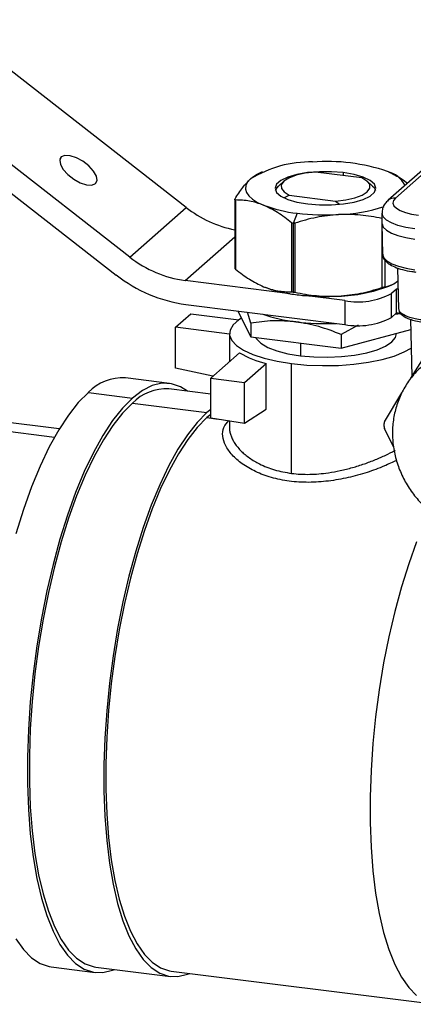
# Model space of a CAD drawing. Units: millimetres. Extents: x 4 to 416, y 4 to 293.
# Drawn here: x 258 to 264, y 114 to 129 of the extents above; entities that cross this region are included whole.
import ezdxf

# ---------------------------------------------------------------- set-up
doc = ezdxf.new("R2010")
doc.units = ezdxf.units.MM

msp = doc.modelspace()

# ---------------------------------------------------------------- linework, layer by layer
at = {"color": 7, "linetype": 'Continuous', "lineweight": 25}
for p, q in [((260.278, 126.303), (256.582, 129.184)), ((265.786, 128.538), (263.377, 126.413)), ((265.896, 128.57), (263.487, 126.445)), ((259.414, 125.541), (255.717, 128.421)), ((255.51, 128.146), (259.207, 125.265)), ((258.344, 127.049), (258.363, 127.077)), ((261.445, 126.847), (261.395, 126.825)), ((262.972, 126.755), (262.26, 126.845)), ((262.688, 126.837), (262.688, 126.791)), ((261.776, 126.704), (261.693, 126.63)), ((263.138, 126.63), (263.054, 126.704)), ((261.787, 126.454), (261.859, 126.491)), ((261.859, 126.491), (262.57, 126.401)), ((261.024, 126.429), (261.024, 125.367)), ((261.037, 126.417), (261.037, 125.355)), ((262.57, 126.401), (262.632, 126.354)), ((259.414, 125.541), (260.278, 126.303)), ((261.981, 126.213), (261.917, 126.058)), ((263.281, 126.216), (263.281, 126.059)), ((261.894, 126.067), (261.894, 125.006)), ((261.917, 126.058), (261.917, 125.004)), ((261.946, 126.061), (261.946, 125)), ((263.281, 126.057), (263.29, 125.585)), ((263.281, 126.044), (263.281, 125.072)), ((260.262, 125.181), (261.024, 125.853)), ((263.324, 125.495), (263.324, 125.084)), ((263.52, 125.375), (263.535, 124.742)), ((261.874, 124.978), (260.262, 125.181)), ((261.445, 125.095), (261.465, 125.086)), ((263.386, 125.095), (263.431, 125.114)), ((263.505, 125.049), (263.427, 124.98)), ((263.427, 124.613), (263.427, 124.98)), ((263.528, 125.047), (263.505, 125.049)), ((263.505, 124.683), (263.505, 125.049)), ((262.711, 124.872), (262.092, 124.95)), ((262.711, 124.872), (262.711, 124.506)), ((260.115, 124.463), (260.351, 124.671)), ((260.272, 124.813), (262.711, 124.506)), ((260.351, 124.671), (261.088, 124.578)), ((261.073, 124.712), (261.268, 124.315)), ((261.268, 124.526), (261.218, 124.694)), ((263.505, 124.683), (263.427, 124.613)), ((263.572, 124.674), (263.505, 124.683)), ((261.268, 124.526), (261.268, 124.315)), ((263.719, 124.585), (263.74, 123.706)), ((260.115, 123.837), (260.115, 124.463)), ((260.943, 124.359), (260.115, 124.463)), ((260.943, 124.366), (260.943, 123.937)), ((262.914, 124.494), (262.655, 124.351)), ((262.655, 124.14), (263.723, 124.431)), ((263.502, 124.366), (263.502, 124.371)), ((261.268, 124.315), (262.655, 124.14)), ((262.031, 124.218), (262.031, 124.027)), ((262.655, 124.351), (262.655, 124.14)), ((263.724, 123.681), (264.072, 124.229)), ((261.098, 124.073), (260.655, 123.683)), ((260.689, 123.713), (260.115, 123.837)), ((261.175, 123.617), (261.503, 123.907)), ((261.503, 123.205), (261.503, 123.907)), ((261.895, 122.221), (261.895, 123.907)), ((260.023, 123.602), (259.347, 123.687)), ((260.655, 123.683), (261.175, 123.617)), ((260.655, 123.072), (260.655, 123.683)), ((261.175, 122.992), (261.175, 123.617)), ((258.778, 123.462), (259.453, 123.377)), ((260.655, 123.438), (260.012, 123.519)), ((263.322, 123.014), (263.588, 123.458)), ((258.332, 122.902), (256.264, 123.162)), ((259.453, 123.298), (260.596, 123.154)), ((260.655, 123.203), (260.596, 123.154)), ((261.175, 122.992), (261.503, 123.205)), ((258.257, 122.773), (256.127, 123.042)), ((260.655, 123.124), (260.596, 123.076)), ((260.596, 123.076), (260.771, 123.054)), ((260.655, 123.072), (261.175, 122.992)), ((260.943, 123.028), (260.943, 122.918)), ((263.459, 122.626), (263.322, 122.909)), ((258.208, 114.647), (258.884, 114.562)), ((258.894, 114.645), (260.037, 114.501)), ((260.048, 114.583), (264.101, 114.073))]:
    msp.add_line(p, q, dxfattribs=at)
at = {"color": 7, "linetype": 'Continuous', "lineweight": 25, "flags": 128}
for points in [[(258.886, 126.669), (258.911, 126.717), (258.901, 126.784), (258.858, 126.861), (258.786, 126.94), (258.695, 127.011), (258.596, 127.065), (258.5, 127.096), (258.419, 127.1), (258.363, 127.077)], [(258.363, 127.077), (258.339, 127.029), (258.349, 126.963), (258.392, 126.885), (258.463, 126.806), (258.554, 126.735), (258.653, 126.681), (258.749, 126.65), (258.83, 126.646), (258.886, 126.669)], [(262.688, 126.837), (262.508, 126.851), (262.321, 126.851), (262.141, 126.837), (261.976, 126.808), (261.837, 126.766), (261.731, 126.715), (261.665, 126.657), (261.643, 126.596), (261.666, 126.534), (261.732, 126.476), (261.838, 126.425), (261.977, 126.384), (262.142, 126.355)], [(262.26, 126.845), (262.103, 126.826), (261.965, 126.795), (261.854, 126.753), (261.776, 126.704), (261.737, 126.65), (261.738, 126.594), (261.779, 126.54), (261.859, 126.491)], [(262.142, 126.355), (262.323, 126.34), (262.509, 126.34), (262.69, 126.355), (262.855, 126.384), (262.994, 126.425), (263.099, 126.477), (263.165, 126.535), (263.188, 126.596), (263.165, 126.658), (263.099, 126.716), (262.993, 126.767), (262.853, 126.808), (262.688, 126.837)], [(261.267, 126.741), (261.22, 126.689), (261.194, 126.637), (261.188, 126.583), (261.204, 126.53), (261.24, 126.478), (261.296, 126.428), (261.372, 126.38), (261.465, 126.337)], [(261.648, 126.568), (261.652, 126.579), (261.693, 126.63)], [(262.57, 126.401), (262.727, 126.421), (262.865, 126.452), (262.977, 126.493), (263.054, 126.543), (263.094, 126.597), (263.093, 126.652), (263.051, 126.706), (262.972, 126.755)], [(263.138, 126.63), (263.161, 126.606), (263.183, 126.568)], [(263.487, 126.445), (263.456, 126.407), (263.448, 126.367), (263.464, 126.327), (263.502, 126.289), (263.562, 126.255), (263.641, 126.225), (263.736, 126.2), (263.843, 126.183)], [(263.784, 125.973), (263.647, 125.996), (263.527, 126.027), (263.426, 126.065), (263.35, 126.109), (263.301, 126.157), (263.282, 126.208), (263.281, 126.216)], [(263.281, 126.059), (263.282, 126.051), (263.301, 126), (263.35, 125.952), (263.426, 125.908), (263.527, 125.87), (263.647, 125.839), (263.784, 125.816)], [(263.29, 125.585), (263.29, 125.578), (263.31, 125.529), (263.358, 125.481), (263.433, 125.437), (263.533, 125.4), (263.652, 125.369), (263.787, 125.347)], [(261.126, 124.603), (261.086, 124.576), (261, 124.501), (260.953, 124.421), (260.945, 124.34), (260.978, 124.26), (261.05, 124.182), (261.159, 124.11), (261.302, 124.045), (261.476, 123.988), (261.675, 123.941), (261.895, 123.907)], [(262.031, 124.027), (262.237, 124.008), (262.449, 124.004), (262.661, 124.013), (262.862, 124.036), (263.047, 124.071), (263.207, 124.118), (263.337, 124.174), (263.432, 124.238), (263.487, 124.306), (263.502, 124.366)], [(261.344, 124.305), (261.357, 124.284), (261.425, 124.217), (261.531, 124.155), (261.671, 124.102), (261.84, 124.058), (262.031, 124.027)], [(261.895, 123.907), (262.129, 123.884), (262.37, 123.875), (262.613, 123.879), (262.85, 123.897), (263.076, 123.927), (263.283, 123.969), (263.467, 124.022), (263.623, 124.085), (263.73, 124.145)], [(258.778, 123.462), (258.624, 123.308), (258.473, 123.116), (258.324, 122.888), (258.179, 122.627), (258.04, 122.334), (257.907, 122.012), (257.782, 121.665), (257.666, 121.295)], [(260.299, 123.483), (260.191, 123.55), (260.052, 123.597), (259.907, 123.603), (259.758, 123.568), (259.606, 123.493), (259.453, 123.377)], [(259.453, 123.377), (259.3, 123.223), (259.148, 123.031), (258.999, 122.803), (258.855, 122.541), (258.715, 122.249), (258.582, 121.927), (258.458, 121.58), (258.342, 121.21), (258.236, 120.821), (258.141, 120.416), (258.058, 119.999), (257.988, 119.574), (257.931, 119.144), (257.888, 118.714), (257.859, 118.287), (257.844, 117.868), (257.844, 117.459), (257.859, 117.065), (257.888, 116.689), (257.931, 116.335), (257.988, 116.006), (258.058, 115.704), (258.141, 115.434), (258.236, 115.196), (258.342, 114.993), (258.458, 114.828), (258.582, 114.701), (258.715, 114.614), (258.855, 114.567), (258.999, 114.561), (259.148, 114.596), (259.181, 114.609)], [(259.453, 123.298), (259.303, 123.147), (259.154, 122.958), (259.008, 122.735), (258.865, 122.478), (258.729, 122.191), (258.598, 121.875), (258.476, 121.534), (258.362, 121.171), (258.258, 120.789), (258.165, 120.392), (258.084, 119.983), (258.015, 119.565), (257.959, 119.143), (257.917, 118.721), (257.888, 118.302), (257.874, 117.89), (257.874, 117.488), (257.888, 117.102), (257.917, 116.733), (257.959, 116.385), (258.015, 116.062), (258.084, 115.766), (258.165, 115.5), (258.258, 115.267), (258.362, 115.068), (258.476, 114.906), (258.598, 114.781), (258.729, 114.695), (258.865, 114.649), (258.894, 114.645)], [(260.596, 123.154), (260.446, 123.003), (260.297, 122.814), (260.151, 122.591), (260.009, 122.334), (259.872, 122.047), (259.742, 121.731), (259.619, 121.39), (259.505, 121.027), (259.401, 120.645), (259.308, 120.248), (259.227, 119.839), (259.158, 119.421), (259.102, 118.999), (259.06, 118.577), (259.031, 118.158), (259.017, 117.746), (259.017, 117.344), (259.031, 116.958), (259.06, 116.589), (259.102, 116.241), (259.158, 115.918), (259.227, 115.622), (259.308, 115.356), (259.401, 115.123), (259.505, 114.924), (259.619, 114.762), (259.742, 114.637), (259.872, 114.551), (260.009, 114.505), (260.151, 114.499), (260.297, 114.534), (260.332, 114.548)], [(260.596, 123.076), (260.449, 122.927), (260.303, 122.742), (260.159, 122.523), (260.02, 122.271), (259.885, 121.989), (259.758, 121.679), (259.637, 121.345), (259.526, 120.988), (259.424, 120.613), (259.332, 120.223), (259.253, 119.822), (259.185, 119.412), (259.13, 118.998), (259.088, 118.584), (259.061, 118.172), (259.046, 117.768), (259.046, 117.374), (259.061, 116.995), (259.088, 116.633), (259.13, 116.291), (259.185, 115.974), (259.253, 115.684), (259.332, 115.423), (259.424, 115.194), (259.526, 114.999), (259.637, 114.839), (259.758, 114.717), (259.885, 114.633), (260.02, 114.588), (260.048, 114.583)], [(263.811, 121.168), (263.691, 120.834), (263.579, 120.478), (263.477, 120.103), (263.386, 119.713), (263.306, 119.311), (263.238, 118.901), (263.184, 118.487), (263.142, 118.073), (263.114, 117.662), (263.1, 117.257), (263.1, 116.863), (263.114, 116.484), (263.142, 116.122), (263.184, 115.781), (263.238, 115.464), (263.306, 115.173), (263.386, 114.912), (263.477, 114.683), (263.579, 114.488), (263.691, 114.329), (263.811, 114.206)], [(257.666, 115.078), (257.782, 114.913), (257.907, 114.786), (258.04, 114.699), (258.179, 114.652), (258.208, 114.647)]]:
    msp.add_lwpolyline(points, dxfattribs=at)
at = {"color": 7, "linetype": 'Continuous', "lineweight": 25}
for centre, radius, start, end in [((262.183, 125.254), 1.746, 88.8793, 121.6375), ((262.441, 124.147), 2.861, 71.1491, 94.4895), ((263.251, 126.433), 0.437, 28.3783, 74.8119), ((262.209, 128.301), 2.1, 249.2693, 263.7855), ((263.468, 126.308), 0.139, 81.8407, 130.6466), ((261.364, 127.68), 1.754, 231.7409, 258.8238), ((262.416, 129.757), 3.571, 263.0095, 273.1757), ((262.533, 128.665), 2.474, 271.8603, 288.432), ((260.494, 126.907), 1.742, 231.688, 262.3488), ((260.564, 126.983), 2.189, 231.6879, 262.3492), ((262.161, 126.889), 1.933, 248.9023, 261.4673), ((262.368, 128.021), 3.083, 260.7749, 264.8642), ((262.549, 127.288), 2.348, 271.5703, 290.8779), ((262.915, 125.947), 1.094, 259.2258, 297.8887), ((262.416, 128.562), 3.626, 264.8841, 273.1289), ((262.209, 126.783), 2.25, 250.3291, 263.6916), ((262.415, 128.248), 3.729, 263.0069, 272.4904), ((262.915, 125.58), 1.094, 259.2258, 297.8887), ((261.817, 125.249), 1.378, 238.5636, 256.8578), ((259.307, 122.954), 0.734, 86.8924, 136.1946), ((259.973, 122.8), 0.72, 86.8922, 136.1948)]:
    msp.add_arc(centre, radius, start, end, dxfattribs=at)
for points, knots in [([(261.267, 126.741), (261.304, 126.774), (261.345, 126.81), (261.396, 126.824), (261.4, 126.825)], [0, 0, 0, 0, 0.9163863, 1, 1, 1, 1]), ([(263.386, 126.844), (263.453, 126.813), (263.555, 126.766), (263.643, 126.698), (263.673, 126.674)], [0, 0, 0, 0, 0.661154, 1, 1, 1, 1]), ([(261.028, 126.435), (261.065, 126.494), (261.134, 126.605), (261.225, 126.698), (261.267, 126.741)], [0, 0, 0, 0, 0.5383862, 1, 1, 1, 1]), ([(261.037, 126.417), (261.034, 126.417), (261.029, 126.417), (261.024, 126.421), (261.024, 126.428), (261.026, 126.432), (261.028, 126.435)], [0, 0, 0, 0, 0.283979, 0.483645, 0.694364, 1, 1, 1, 1]), ([(261.465, 126.337), (261.394, 126.362), (261.255, 126.41), (261.108, 126.414), (261.037, 126.417)], [0, 0, 0, 0, 0.514663, 1, 1, 1, 1]), ([(261.894, 126.067), (261.825, 126.122), (261.692, 126.228), (261.539, 126.301), (261.465, 126.337)], [0, 0, 0, 0, 0.518963, 1, 1, 1, 1]), ([(263.377, 126.413), (263.361, 126.396), (263.324, 126.36), (263.287, 126.291), (263.285, 126.24), (263.284, 126.216)], [0, 0, 0, 0, 0.312479, 0.691916, 1, 1, 1, 1]), ([(262.614, 126.192), (262.5, 126.181), (262.273, 126.159), (262.055, 126.094), (261.946, 126.061)], [0, 0, 0, 0, 0.499029, 1, 1, 1, 1]), ([(263.281, 126.134), (263.172, 126.154), (262.951, 126.196), (262.726, 126.193), (262.614, 126.192)], [0, 0, 0, 0, 0.4983685, 1, 1, 1, 1]), ([(261.917, 126.058), (261.913, 126.059), (261.904, 126.06), (261.897, 126.065), (261.894, 126.067)], [0, 0, 0, 0, 0.513061, 1, 1, 1, 1]), ([(261.946, 126.061), (261.941, 126.059), (261.931, 126.057), (261.922, 126.058), (261.917, 126.058)], [0, 0, 0, 0, 0.517286, 1, 1, 1, 1]), ([(263.294, 125.584), (263.294, 125.573), (263.292, 125.539), (263.326, 125.486), (263.389, 125.431), (263.483, 125.383), (263.602, 125.345), (263.712, 125.322), (263.78, 125.313), (263.8, 125.31)], [0, 0, 0, 0, 0.052081, 0.163145, 0.28949, 0.459276, 0.666981, 0.900283, 1, 1, 1, 1]), ([(261.024, 125.37), (261.024, 125.37), (261.025, 125.366), (261.03, 125.361), (261.034, 125.358), (261.037, 125.355)], [0, 0, 0, 0, 0.120671, 0.470399, 1, 1, 1, 1]), ([(261.037, 125.355), (261.105, 125.3), (261.238, 125.195), (261.391, 125.121), (261.465, 125.086)], [0, 0, 0, 0, 0.518952, 1, 1, 1, 1]), ([(263.324, 125.084), (263.365, 125.093), (263.437, 125.107), (263.495, 125.152), (263.519, 125.171)], [0, 0, 0, 0, 0.570095, 1, 1, 1, 1]), ([(261.465, 125.086), (261.537, 125.061), (261.676, 125.013), (261.822, 125.008), (261.894, 125.006)], [0, 0, 0, 0, 0.514663, 1, 1, 1, 1]), ([(261.894, 125.006), (261.897, 125.006), (261.905, 125.006), (261.913, 125.005), (261.917, 125.004)], [0, 0, 0, 0, 0.456949, 1, 1, 1, 1]), ([(261.917, 125.004), (261.922, 125.004), (261.931, 125.002), (261.941, 125.001), (261.946, 125)], [0, 0, 0, 0, 0.4864167, 1, 1, 1, 1]), ([(261.946, 125), (262.056, 124.979), (262.276, 124.937), (262.501, 124.94), (262.614, 124.941)], [0, 0, 0, 0, 0.4983693, 1, 1, 1, 1]), ([(262.614, 124.941), (262.727, 124.952), (262.954, 124.974), (263.172, 125.04), (263.281, 125.072)], [0, 0, 0, 0, 0.499018, 1, 1, 1, 1]), ([(263.281, 125.072), (263.286, 125.074), (263.295, 125.077), (263.307, 125.08), (263.317, 125.083), (263.322, 125.084), (263.324, 125.084)], [0, 0, 0, 0, 0.328581, 0.612623, 0.840982, 1, 1, 1, 1]), ([(263.58, 124.665), (263.559, 124.667), (263.525, 124.669), (263.492, 124.662), (263.478, 124.659)], [0, 0, 0, 0, 0.604505, 1, 1, 1, 1]), ([(263.536, 124.751), (263.536, 124.749), (263.53, 124.719), (263.601, 124.658), (263.689, 124.622), (263.797, 124.594), (263.86, 124.585), (263.894, 124.58)], [0, 0, 0, 0, 0.015312, 0.216602, 0.538827, 0.753798, 1, 1, 1, 1]), ([(263.535, 124.75), (263.537, 124.735), (263.544, 124.695), (263.606, 124.632), (263.695, 124.59), (263.802, 124.559), (263.87, 124.549), (263.906, 124.543)], [0, 0, 0, 0, 0.099611, 0.264749, 0.549732, 0.753534, 1, 1, 1, 1]), ([(261.961, 124.547), (261.844, 124.556), (261.612, 124.575), (261.382, 124.542), (261.268, 124.526)], [0, 0, 0, 0, 0.5055, 1, 1, 1, 1]), ([(262.655, 124.351), (262.542, 124.396), (262.317, 124.485), (262.079, 124.526), (261.961, 124.547)], [0, 0, 0, 0, 0.503298, 1, 1, 1, 1]), ([(263.913, 123.875), (263.897, 123.862), (263.824, 123.806), (263.718, 123.68), (263.6, 123.5), (263.514, 123.302), (263.459, 123.092), (263.437, 122.874), (263.448, 122.653), (263.493, 122.433), (263.57, 122.219), (263.678, 122.016), (263.815, 121.83), (263.962, 121.679), (264.069, 121.598), (264.113, 121.565)], [0, 0, 0, 0, 0.0226819, 0.1031378, 0.183407, 0.2638311, 0.3447586, 0.4264822, 0.5092111, 0.5930329, 0.6779214, 0.7637307, 0.8502483, 0.9372133, 1, 1, 1, 1]), ([(263.504, 122.419), (263.443, 122.39), (263.296, 122.32), (263.048, 122.231), (262.762, 122.151), (262.462, 122.098), (262.158, 122.077), (261.864, 122.094), (261.589, 122.15), (261.346, 122.24), (261.142, 122.358), (260.985, 122.494), (260.879, 122.639), (260.829, 122.786), (260.843, 122.932), (260.904, 122.999), (260.934, 123.033)], [0, 0, 0, 0, 0.061999, 0.148802, 0.240679, 0.334662, 0.427841, 0.518709, 0.604317, 0.683937, 0.755744, 0.818859, 0.873137, 0.918605, 0.958897, 1, 1, 1, 1]), ([(263.322, 123.014), (263.318, 123.006), (263.311, 122.991), (263.309, 122.964), (263.312, 122.936), (263.318, 122.918), (263.322, 122.909)], [0, 0, 0, 0, 0.227024, 0.471327, 0.730858, 1, 1, 1, 1]), ([(260.945, 122.92), (260.944, 122.914), (260.942, 122.891), (260.95, 122.849), (260.965, 122.793), (260.991, 122.736), (261.026, 122.677), (261.071, 122.617), (261.124, 122.56), (261.184, 122.506), (261.25, 122.455), (261.324, 122.408), (261.448, 122.34), (261.637, 122.265), (261.807, 122.236), (261.895, 122.221)], [0, 0, 0, 0, 0.013588, 0.054417, 0.101023, 0.150539, 0.202292, 0.260911, 0.328235, 0.385862, 0.453055, 0.524736, 0.592912, 0.788874, 1, 1, 1, 1]), ([(261.895, 122.221), (261.94, 122.216), (262.033, 122.207), (262.173, 122.205), (262.316, 122.212), (262.472, 122.23), (262.645, 122.262), (262.829, 122.308), (263.009, 122.365), (263.179, 122.429), (263.334, 122.498), (263.434, 122.547), (263.481, 122.573), (263.484, 122.575)], [0, 0, 0, 0, 0.0830304, 0.1692095, 0.2533518, 0.3426397, 0.4549505, 0.5720845, 0.6873689, 0.7975643, 0.9016814, 0.9939913, 1, 1, 1, 1])]:
    msp.add_open_spline(points, degree=3, knots=knots, dxfattribs=at)

doc.saveas('drawing.dxf')
